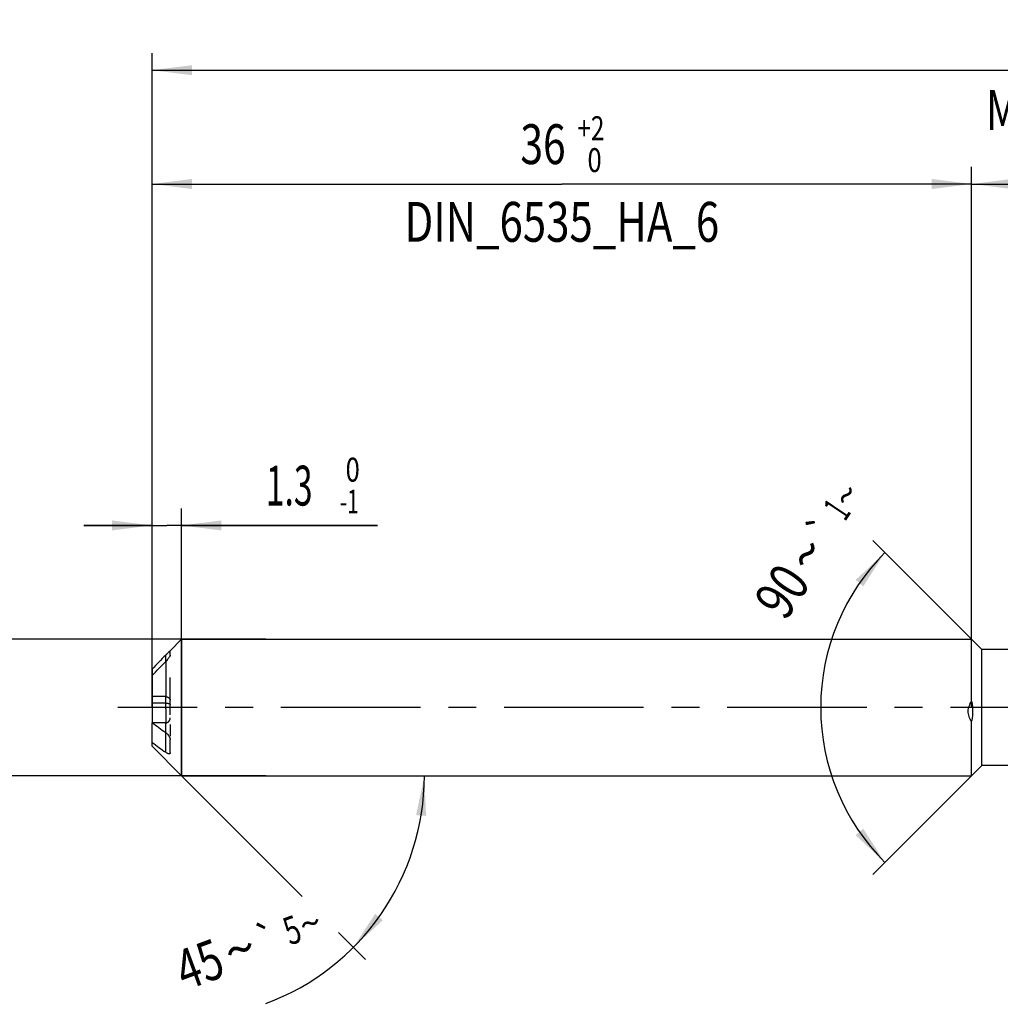
# Model space of a CAD drawing. Units: millimetres. Extents: x 0 to 594, y 0 to 420.
# Drawn here: x 228 to 314, y 184 to 271 of the extents above; entities that cross this region are included whole.
import ezdxf
from ezdxf.enums import TextEntityAlignment as Align

# ---------------------------------------------------------------- set-up
doc = ezdxf.new("R2010")
doc.units = ezdxf.units.MM
doc.header["$LTSCALE"] = 32.67
for name, pattern in [('CENTER', [0.6, 0.375, -0.075, 0.075, -0.075]), ('DOT', [0.2, 0.1, -0.1]), ('HIDDEN', [0.2, 0.1, -0.1])]:
    doc.linetypes.add(name, pattern=pattern)
doc.layers.get('0').update_dxf_attribs({"linetype": 'CONTINUOUS'})
for name, color, linetype in [('607925289-000_AXIS', 7, 'CONTINUOUS'), ('607925289-000_CL', 7, 'CONTINUOUS'), ('607925289-000_DIM', 7, 'CONTINUOUS'), ('607925289-000_HL', 7, 'CONTINUOUS'), ('DEFAULT_2', 6, 'HIDDEN')]:
    doc.layers.add(name, color=color, linetype=linetype)
doc.styles.get("Standard").update_dxf_attribs({"font": 'TXT.SHX', "width": 0.7})
doc.styles.add('TEXTSTYLE_2', font='gdt', dxfattribs={"width": 0.7})
doc.styles.add('TEXTSTYLE_3', font='TXT.SHX', dxfattribs={"width": 0.6})
doc.dimstyles.new('DIMSTYLE_1', dxfattribs={"dimtxt": 3.5, "dimasz": 3.5, "dimexe": 1.5, "dimexo": 0, "dimgap": 0.875, "dimtad": 1, "dimdec": 3, "dimlfac": 0.5, "dimdsep": 46, "dimtxsty": 'STANDARD', "dimblk": '_FILLED', "dimblk1": '_FILLED', "dimblk2": '_FILLED', "dimcen": 0.09, "dimclrt": 2, "dimadec": 3, "dimazin": 2, "dimtol": 1, "dimtp": 1.5, "dimtm": 1.5, "dimtfac": 1, "dimtdec": 3, "dimtofl": 0, "dimtmove": 0, "dimatfit": 3, "dimldrblk": '_FILLED', "dimfxl": 1, "dimtolj": 1, "dimarcsym": 0})
doc.dimstyles.new('DIMSTYLE_2', dxfattribs={"dimtxt": 3.5, "dimasz": 3.5, "dimexe": 1.5, "dimexo": 0, "dimgap": 0.875, "dimtad": 1, "dimdec": 3, "dimlfac": 0.5, "dimdsep": 46, "dimtxsty": 'STANDARD', "dimblk": '_FILLED', "dimblk1": '_FILLED', "dimblk2": '_FILLED', "dimcen": 0.09, "dimclrt": 2, "dimadec": 3, "dimazin": 2, "dimtp": 0.15, "dimtm": 0.15, "dimtfac": 1, "dimtdec": 3, "dimtofl": 0, "dimtmove": 0, "dimatfit": 3, "dimldrblk": '_FILLED', "dimfxl": 1, "dimtolj": 1, "dimarcsym": 0})
doc.dimstyles.new('DIMSTYLE_4', dxfattribs={"dimtxt": 3.5, "dimasz": 3.5, "dimexe": 1.5, "dimexo": 0, "dimgap": 0.875, "dimtad": 1, "dimdec": 3, "dimlfac": 0.5, "dimdsep": 46, "dimtxsty": 'STANDARD', "dimblk": '_FILLED', "dimblk1": '_FILLED', "dimblk2": '_FILLED', "dimcen": 0.09, "dimclrt": 2, "dimadec": 3, "dimazin": 2, "dimtol": 1, "dimtm": 1, "dimtfac": 0.6, "dimtdec": 3, "dimtofl": 0, "dimtmove": 0, "dimatfit": 3, "dimldrblk": '_FILLED', "dimfxl": 1, "dimtolj": 1, "dimarcsym": 0})
doc.dimstyles.new('DIMSTYLE_5', dxfattribs={"dimtxt": 3.5, "dimasz": 3.5, "dimexe": 1.5, "dimexo": 0, "dimgap": 0.875, "dimtad": 1, "dimdec": 3, "dimlfac": 0.5, "dimdsep": 46, "dimtxsty": 'STANDARD', "dimblk": '_FILLED', "dimblk1": '_FILLED', "dimblk2": '_FILLED', "dimcen": 0.09, "dimclrt": 2, "dimadec": 3, "dimazin": 2, "dimtol": 1, "dimtm": 0.008, "dimtfac": 0.6, "dimtdec": 3, "dimtofl": 0, "dimtmove": 0, "dimatfit": 3, "dimldrblk": '_FILLED', "dimfxl": 1, "dimtolj": 1, "dimarcsym": 0})
doc.dimstyles.new('DIMSTYLE_6', dxfattribs={"dimtxt": 3.5, "dimasz": 3.5, "dimexe": 1.5, "dimexo": 0, "dimgap": 0.875, "dimtad": 1, "dimdec": 3, "dimlfac": 0.5, "dimdsep": 46, "dimtxsty": 'STANDARD', "dimblk": '_FILLED', "dimblk1": '_FILLED', "dimblk2": '_FILLED', "dimcen": 0.09, "dimclrt": 2, "dimadec": 3, "dimazin": 2, "dimtol": 1, "dimtp": 2, "dimtfac": 0.6, "dimtdec": 3, "dimtofl": 0, "dimtmove": 0, "dimatfit": 3, "dimldrblk": '_FILLED', "dimfxl": 1, "dimtolj": 1, "dimarcsym": 0})
doc.dimstyles.new('DIMSTYLE_7', dxfattribs={"dimtxt": 3.5, "dimasz": 3.5, "dimexe": 1.5, "dimexo": 0, "dimgap": 3.5, "dimtad": 1, "dimdec": 3, "dimlfac": 0.5, "dimdsep": 46, "dimtxsty": 'STANDARD', "dimblk": '_FILLED', "dimblk1": '_FILLED', "dimblk2": '_FILLED', "dimcen": 0.09, "dimclrt": 2, "dimaunit": 1, "dimadec": 3, "dimazin": 2, "dimtol": 1, "dimtp": 5, "dimtm": 5, "dimtfac": 1, "dimtdec": 3, "dimtofl": 0, "dimtmove": 0, "dimatfit": 3, "dimldrblk": '_FILLED', "dimfxl": 1, "dimtolj": 1, "dimarcsym": 0})
doc.dimstyles.new('DIMSTYLE_9', dxfattribs={"dimtxt": 3.5, "dimasz": 3.5, "dimexe": 1.5, "dimexo": 0, "dimgap": 3.5, "dimtad": 1, "dimdec": 3, "dimlfac": 0.5, "dimdsep": 46, "dimtxsty": 'STANDARD', "dimblk": '_FILLED', "dimblk1": '_FILLED', "dimblk2": '_FILLED', "dimcen": 0.09, "dimclrt": 2, "dimaunit": 1, "dimadec": 3, "dimazin": 2, "dimtol": 1, "dimtp": 1, "dimtm": 1, "dimtfac": 1, "dimtdec": 3, "dimtofl": 0, "dimtmove": 0, "dimatfit": 3, "dimldrblk": '_FILLED', "dimfxl": 1, "dimtolj": 1, "dimarcsym": 0})

# ---------------------------------------------------------------- blocks, each defined once
blk = doc.blocks.new('_FILLED')
at = {"color": 0, "linetype": 'BYBLOCK'}
blk.add_solid([(0, 0), (-1, 0.125), (-1, -0.125)], dxfattribs=at)
blk = doc.blocks.new('*D0')
at = {"layer": '607925289-000_DIM', "color": 3, "linetype": 'CONTINUOUS'}
for p, q in [((239.826, 210.293), (239.826, 267.793)), ((429.826, 210.293), (429.826, 267.793)), ((239.826, 266.293), (334.826, 266.293)), ((429.826, 266.293), (334.826, 266.293))]:
    blk.add_line(p, q, dxfattribs=at)
at = {"layer": '607925289-000_DIM', "color": 3, "linetype": 'CONTINUOUS', "xscale": 3.5, "yscale": 3.5, "zscale": 3.5, "rotation": 180}
blk.add_blockref('_FILLED', (239.826, 266.293), dxfattribs=at)
at = {"layer": '607925289-000_DIM', "color": 3, "linetype": 'CONTINUOUS', "xscale": 3.5, "yscale": 3.5, "zscale": 3.5}
blk.add_blockref('_FILLED', (429.826, 266.293), dxfattribs=at)
at = {"layer": '607925289-000_DIM', "color": 2, "linetype": 'CONTINUOUS'}
for s, height, width, p in [('95', 3.5, 0.75, (331.122, 267.168)), ('1.5', 2.45, 0.619048, (338.88, 267.693)), ('MIN. TOOL LENGTH ', 3.5, 0.756303, (329.826, 261.043)), ('85.0', 3.5, 0.714286, (357.326, 261.043))]:
    blk.add_text(s, height=height, dxfattribs=dict(at, width=width)).set_placement(p, align=Align.CENTER)
at = {"layer": '607925289-000_DIM', "color": 2, "linetype": 'CONTINUOUS', "style": 'TEXTSTYLE_2'}
blk.add_text('`', height=2.45, dxfattribs=at).set_placement((335.176, 267.693), align=Align.CENTER)
blk = doc.blocks.new('*D1')
at = {"layer": '607925289-000_DIM', "color": 3, "linetype": 'CONTINUOUS'}
for p, q in [((311.826, 210.293), (311.826, 257.793)), ((429.826, 210.293), (429.826, 257.793)), ((311.826, 256.293), (370.826, 256.293)), ((429.826, 256.293), (370.826, 256.293))]:
    blk.add_line(p, q, dxfattribs=at)
at = {"layer": '607925289-000_DIM', "color": 3, "linetype": 'CONTINUOUS', "xscale": 3.5, "yscale": 3.5, "zscale": 3.5, "rotation": 180}
blk.add_blockref('_FILLED', (311.826, 256.293), dxfattribs=at)
at = {"layer": '607925289-000_DIM', "color": 3, "linetype": 'CONTINUOUS', "xscale": 3.5, "yscale": 3.5, "zscale": 3.5}
blk.add_blockref('_FILLED', (429.826, 256.293), dxfattribs=at)
at = {"layer": '607925289-000_DIM', "color": 2, "linetype": 'CONTINUOUS', "insert": (370.826, 260.668), "char_height": 3.5, "width": 12.375, "attachment_point": 2, "line_spacing_factor": 0.9}
blk.add_mtext('(59)', dxfattribs=at)
blk = doc.blocks.new('*D3')
at = {"layer": '607925289-000_DIM', "color": 3, "linetype": 'CONTINUOUS'}
for p, q in [((239.826, 219.211), (239.826, 227.793)), ((242.426, 204.293), (242.426, 227.793)), ((239.826, 226.293), (233.826, 226.293)), ((233.826, 226.293), (241.126, 226.293)), ((259.626, 226.293), (241.126, 226.293)), ((242.426, 226.293), (259.626, 226.293))]:
    blk.add_line(p, q, dxfattribs=at)
at = {"layer": '607925289-000_DIM', "color": 3, "linetype": 'CONTINUOUS', "xscale": 3.5, "yscale": 3.5, "zscale": 3.5}
blk.add_blockref('_FILLED', (239.826, 226.293), dxfattribs=at)
at = {"layer": '607925289-000_DIM', "color": 3, "linetype": 'CONTINUOUS', "xscale": 3.5, "yscale": 3.5, "zscale": 3.5, "rotation": 180}
blk.add_blockref('_FILLED', (242.426, 226.293), dxfattribs=at)
at = {"layer": '607925289-000_DIM', "color": 2, "linetype": 'CONTINUOUS', "style": 'TEXTSTYLE_3'}
for s, width, p in [(' 0', 0.785714, (256.326, 230.143)), ('-1', 0.642857, (256.326, 227.343))]:
    blk.add_text(s, height=2.1, dxfattribs=dict(at, width=width)).set_placement(p)
at = {"layer": '607925289-000_DIM', "color": 2, "linetype": 'CONTINUOUS', "width": 0.619048}
blk.add_text('1.3', height=3.5, dxfattribs=at).set_placement((249.826, 228.043))
blk = doc.blocks.new('*D4')
at = {"layer": '607925289-000_DIM', "color": 3, "linetype": 'CONTINUOUS'}
for p, q in [((219.826, 216.293), (219.826, 222.293)), ((219.826, 222.293), (219.826, 210.293)), ((249.826, 216.293), (219.826, 216.293)), ((219.826, 198.293), (219.826, 210.293)), ((249.826, 204.293), (219.826, 204.293)), ((219.826, 204.293), (219.826, 198.293))]:
    blk.add_line(p, q, dxfattribs=at)
at = {"layer": '607925289-000_DIM', "color": 3, "linetype": 'CONTINUOUS', "xscale": 3.5, "yscale": 3.5, "zscale": 3.5}
for p, rotation in [((219.826, 216.293), 270), ((219.826, 204.293), 90)]:
    blk.add_blockref('_FILLED', p, dxfattribs=dict(at, rotation=rotation))
at = {"layer": '607925289-000_DIM', "color": 2, "linetype": 'CONTINUOUS'}
for s, height, width, p in [(')', 4.9, 0.428571, (218.776, 223.702)), ('(', 4.9, 0.428571, (218.776, 212.302)), ('6 h6', 3.5, 0.767857, (218.076, 205.877))]:
    blk.add_text(s, height=height, rotation=90, dxfattribs=dict(at, width=width)).set_placement(p, align=Align.CENTER)
at = {"layer": '607925289-000_DIM', "color": 2, "linetype": 'CONTINUOUS', "style": 'TEXTSTYLE_3'}
for s, width, p in [('-0.008', 0.738095, (218.776, 218.002)), (' 0', 0.785714, (215.976, 215.002))]:
    blk.add_text(s, height=2.1, rotation=90, dxfattribs=dict(at, width=width)).set_placement(p, align=Align.CENTER)
at = {"layer": '607925289-000_DIM', "color": 2, "linetype": 'CONTINUOUS', "style": 'TEXTSTYLE_2'}
blk.add_text('n', height=3.5, rotation=90, dxfattribs=at).set_placement((218.076, 198.168), align=Align.CENTER)
blk = doc.blocks.new('*D5')
at = {"layer": '607925289-000_DIM', "color": 3, "linetype": 'CONTINUOUS'}
for p, q in [((239.826, 210.293), (239.826, 257.793)), ((311.826, 210.293), (311.826, 257.793)), ((239.826, 256.293), (275.826, 256.293)), ((311.826, 256.293), (275.826, 256.293))]:
    blk.add_line(p, q, dxfattribs=at)
at = {"layer": '607925289-000_DIM', "color": 3, "linetype": 'CONTINUOUS', "xscale": 3.5, "yscale": 3.5, "zscale": 3.5, "rotation": 180}
blk.add_blockref('_FILLED', (239.826, 256.293), dxfattribs=at)
at = {"layer": '607925289-000_DIM', "color": 3, "linetype": 'CONTINUOUS', "xscale": 3.5, "yscale": 3.5, "zscale": 3.5}
blk.add_blockref('_FILLED', (311.826, 256.293), dxfattribs=at)
at = {"layer": '607925289-000_DIM', "color": 2, "linetype": 'CONTINUOUS', "style": 'TEXTSTYLE_3'}
for s, width, p in [('+2', 0.75, (278.376, 260.143)), (' 0', 0.785714, (278.451, 257.343))]:
    blk.add_text(s, height=2.1, dxfattribs=dict(at, width=width)).set_placement(p, align=Align.CENTER)
at = {"layer": '607925289-000_DIM', "color": 2, "linetype": 'CONTINUOUS'}
for s, width, p in [('36', 0.75, (274.176, 258.043)), ('DIN_6535_HA_6', 0.772894, (275.826, 251.218))]:
    blk.add_text(s, height=3.5, dxfattribs=dict(at, width=width)).set_placement(p, align=Align.CENTER)
blk = doc.blocks.new('*D6')
at = {"layer": '607925289-000_DIM', "color": 3, "linetype": 'CONTINUOUS'}
for p, q in [((242.426, 204.293), (253.03, 193.689)), ((242.426, 204.293), (265.251, 204.293)), ((256.199, 190.521), (258.566, 188.153))]:
    blk.add_line(p, q, dxfattribs=at)
blk.add_arc((242.426, 204.293), 21.325, -69.69553, 0, dxfattribs=at)
for points in [[(263.9, 200.769), (263.751, 204.293), (263.028, 200.841)], [(259.435, 192.167), (257.505, 189.214), (260.103, 191.601)]]:
    blk.add_solid(points, dxfattribs=at)
at = {"layer": '607925289-000_DIM', "color": 2, "linetype": 'CONTINUOUS', "style": 'TEXTSTYLE_2'}
for s, height, p in [('`', 2.45, (250.399, 188.797)), ('~', 2.45, (254.146, 190.183)), ('~', 3.5, (248.147, 187.404))]:
    blk.add_text(s, height=height, rotation=20.30447, dxfattribs=at).set_placement(p, align=Align.CENTER)
at = {"layer": '607925289-000_DIM', "color": 2, "linetype": 'CONTINUOUS'}
for s, height, width, p in [('5', 2.45, 0.714286, (252.56, 189.596)), ('45', 3.5, 0.75, (244.59, 186.088))]:
    blk.add_text(s, height=height, rotation=20.30447, dxfattribs=dict(at, width=width)).set_placement(p, align=Align.CENTER)
blk = doc.blocks.new('*D8')
at = {"layer": '607925289-000_DIM', "color": 3, "linetype": 'CONTINUOUS'}
for p, q in [((312.726, 215.393), (303.148, 224.972)), ((312.726, 205.193), (303.148, 195.615))]:
    blk.add_line(p, q, dxfattribs=at)
for start, end in [(135, 180), (180, 225)]:
    blk.add_arc((317.826, 210.293), 19.258, start, end, dxfattribs=at)
for points in [[(302.304, 220.942), (304.208, 223.911), (301.632, 221.502)], [(301.632, 199.085), (304.208, 196.676), (302.304, 199.645)]]:
    blk.add_solid(points, dxfattribs=at)
at = {"layer": '607925289-000_DIM', "color": 2, "linetype": 'CONTINUOUS', "style": 'TEXTSTYLE_2'}
for s, height, p in [('~', 2.45, (301.847, 228.275)), ('`', 2.45, (299.818, 225.246)), ('~', 3.5, (298.809, 222.797))]:
    blk.add_text(s, height=height, rotation=56.18188, dxfattribs=at).set_placement(p, align=Align.CENTER)
at = {"layer": '607925289-000_DIM', "color": 2, "linetype": 'CONTINUOUS'}
for s, height, width, p in [('1', 2.45, 0.571429, (301.003, 227.015)), ('90', 3.5, 0.785714, (296.629, 219.543))]:
    blk.add_text(s, height=height, rotation=56.18188, dxfattribs=dict(at, width=width)).set_placement(p, align=Align.CENTER)

msp = doc.modelspace()

# ---------------------------------------------------------------- linework, layer by layer
at = {"color": 9, "linetype": 'DOT'}
for p, q in [((241.0261, 214.3283), (241.0261, 211.2484)), ((241.0261, 210.1886), (241.0261, 208.9463))]:
    msp.add_line(p, q, dxfattribs=at)
at = {"layer": '607925289-000_AXIS', "color": 1, "linetype": 'CENTER'}
msp.add_line((439.8261, 210.2933), (236.8261, 210.2933), dxfattribs=at)
at = {"layer": '607925289-000_CL', "color": 7, "linetype": 'CONTINUOUS'}
for p, q in [((241.4188, 215.286), (242.4261, 216.2933)), ((242.4261, 216.2933), (242.4261, 204.2933)), ((242.4261, 216.2933), (311.8261, 216.2933)), ((311.8261, 210.8488), (311.8261, 216.2933)), ((312.7261, 215.3933), (311.8261, 216.2933)), ((241.4261, 214.9032), (241.4261, 215.2787)), ((312.7261, 205.1933), (312.7261, 215.3933)), ((316.0144, 215.3933), (312.7261, 215.3933)), ((239.8261, 213.6672), (239.8261, 208.9698)), ((239.8261, 206.8933), (239.8261, 208.9463)), ((239.8581, 208.9463), (239.8261, 208.9463)), ((311.8261, 204.2933), (311.8261, 209.0855)), ((239.8261, 206.8933), (242.4261, 204.2933)), ((241.4261, 206.3116), (241.4261, 207.4707)), ((312.7261, 205.1933), (311.8261, 204.2933)), ((318.7373, 205.1933), (312.7261, 205.1933)), ((242.4261, 204.2933), (311.8261, 204.2933))]:
    msp.add_line(p, q, dxfattribs=at)
at = {"layer": '607925289-000_CL', "color": 9, "linetype": 'CONTINUOUS'}
for p, q in [((241.0261, 214.3283), (241.0261, 214.8916)), ((241.0261, 206.3629), (241.0261, 208.1016))]:
    msp.add_line(p, q, dxfattribs=at)
at = {"layer": '607925289-000_CL', "color": 7, "linetype": 'CONTINUOUS'}
for centre in [(300.3591, 291.3742), (300.3591, 289.6355)]:
    msp.add_arc(centre, 102.2484, 233.699569, 234.529542, dxfattribs=at)
for points, knots in [([(241.0261, 214.8916), (240.8247, 214.6888), (240.423, 214.2824), (240.0242, 213.8731), (239.8261, 213.6672)], [0, 0, 0, 0, 0.5000544, 1, 1, 1, 1]), ([(241.0261, 214.8916), (241.0457, 214.9113), (241.12, 214.9863), (241.1942, 215.0614), (241.2492, 215.1163)], [0, 0, 0, 0, 0.2637091, 1, 1, 1, 1]), ([(241.4261, 214.9032), (241.4261, 214.8956), (241.4232, 214.8783), (241.4141, 214.851), (241.4005, 214.8197), (241.3762, 214.7724), (241.3383, 214.7098), (241.2856, 214.6329), (241.2267, 214.5547), (241.1419, 214.4509), (241.0736, 214.3761), (241.0261, 214.3283)], [0, 0, 0, 0, 0.03228, 0.0733719, 0.1220099, 0.176669, 0.298843, 0.4320295, 0.5714119, 0.7139466, 1, 1, 1, 1]), ([(241.2492, 215.1163), (241.271, 215.1381), (241.3025, 215.1695), (241.343, 215.209), (241.3655, 215.2304), (241.3818, 215.2456), (241.3925, 215.2552), (241.4019, 215.2635), (241.4099, 215.2702), (241.4157, 215.2747), (241.4196, 215.2774), (241.4218, 215.2787), (241.4236, 215.2795), (241.4249, 215.28), (241.426, 215.2797), (241.4261, 215.279), (241.4261, 215.2787)], [0, 0, 0, 0, 0.3814555, 0.5504174, 0.7002106, 0.766445, 0.8259536, 0.8779218, 0.9214572, 0.9556398, 0.9689481, 0.979615, 0.9875981, 0.9929815, 0.9963849, 1, 1, 1, 1]), ([(239.8261, 213.1039), (240.0242, 213.3098), (240.423, 213.7191), (240.8247, 214.1255), (241.0261, 214.3283)], [0, 0, 0, 0, 0.4999456, 1, 1, 1, 1]), ([(311.8261, 209.0855), (311.7808, 209.1492), (311.6974, 209.282), (311.6006, 209.4971), (311.5395, 209.726), (311.5197, 209.9629), (311.5429, 210.1998), (311.6056, 210.4295), (311.7012, 210.6472), (311.7823, 210.7832), (311.8261, 210.8488)], [0, 0, 0, 0, 0.1240075, 0.2483565, 0.3731117, 0.4982563, 0.6236792, 0.7492072, 0.8746796, 1, 1, 1, 1]), ([(311.8261, 210.8488), (311.854, 210.704), (311.8967, 210.4114), (311.9181, 209.9681), (311.8961, 209.5243), (311.8536, 209.231), (311.8261, 209.0855)], [0, 0, 0, 0, 0.2494902, 0.4993958, 0.7496058, 1, 1, 1, 1]), ([(241.0261, 208.1016), (241.0753, 208.0665), (241.1697, 207.9825), (241.2705, 207.8585), (241.3405, 207.7458), (241.3848, 207.6555), (241.4163, 207.5638), (241.4261, 207.5008), (241.4261, 207.4707)], [0, 0, 0, 0, 0.2363451, 0.4903819, 0.6218814, 0.7539107, 0.882434, 1, 1, 1, 1]), ([(241.4261, 206.3116), (241.4261, 206.3022), (241.4245, 206.2848), (241.4158, 206.2616), (241.4017, 206.2442), (241.3833, 206.2326), (241.362, 206.2262), (241.329, 206.2234), (241.2826, 206.2301), (241.2237, 206.2494), (241.1349, 206.2904), (241.0697, 206.3318), (241.0261, 206.3629)], [0, 0, 0, 0, 0.0578713, 0.1069264, 0.1509164, 0.1938443, 0.2387266, 0.2872456, 0.3973011, 0.5251274, 0.6692301, 1, 1, 1, 1])]:
    msp.add_open_spline(points, degree=3, knots=knots, dxfattribs=at)
at = {"layer": '607925289-000_HL', "color": 6, "linetype": 'HIDDEN'}
for p, q in [((241.4261, 209.665), (241.4261, 214.9032)), ((241.0261, 211.2484), (239.8261, 211.2484)), ((241.0261, 210.6851), (239.8261, 210.6851)), ((241.0261, 208.9463), (239.8581, 208.9463)), ((241.4261, 208.8045), (241.4261, 207.7843))]:
    msp.add_line(p, q, dxfattribs=at)
for points, knots in [([(241.0261, 211.2484), (241.0812, 211.2484), (241.1631, 211.2349), (241.2592, 211.1913), (241.3191, 211.1497), (241.3665, 211.1009), (241.4008, 211.0467), (241.4215, 210.9892), (241.4261, 210.9495), (241.4261, 210.93)], [0, 0, 0, 0, 0.2928584, 0.4301083, 0.5583933, 0.6778496, 0.7897906, 0.8963083, 1, 1, 1, 1]), ([(241.0261, 210.6851), (241.0541, 210.6851), (241.1086, 210.6832), (241.1866, 210.6751), (241.2565, 210.6623), (241.3158, 210.6457), (241.363, 210.6263), (241.3937, 210.6073), (241.4109, 210.5909), (241.4196, 210.579), (241.4249, 210.5669), (241.4261, 210.5585), (241.4261, 210.5545)], [0, 0, 0, 0, 0.1891876, 0.368468, 0.5300367, 0.6690879, 0.7836235, 0.8740404, 0.9111273, 0.9436636, 0.9727756, 1, 1, 1, 1]), ([(241.0261, 208.9463), (241.0543, 208.9463), (241.1107, 208.9531), (241.1904, 208.9824), (241.2613, 209.0284), (241.3403, 209.1069), (241.4081, 209.2301), (241.4261, 209.3406), (241.4261, 209.3953)], [0, 0, 0, 0, 0.1270525, 0.2537384, 0.3798213, 0.5052198, 0.7532232, 1, 1, 1, 1])]:
    msp.add_open_spline(points, degree=3, knots=knots, dxfattribs=at)
at = {"layer": 'DEFAULT_2', "color": 6, "linetype": 'DOT'}
for p, q in [((241.0261, 210.1886), (241.0261, 211.2484)), ((241.0261, 208.1016), (241.0261, 208.9463))]:
    msp.add_line(p, q, dxfattribs=at)

# ---------------------------------------------------------------- dimensions: what is measured, and where the dimension line sits
at = {"layer": '607925289-000_DIM', "color": 3, "linetype": 'CONTINUOUS'}
for base, p2, text, dimstyle, picture, middle in [((429.8261, 266.2933), (429.8261, 210.2933), '<>\\PMIN. TOOL LENGTH 85.0[.1]', 'DIMSTYLE_1', '*D0', (334.8261, 266.2933)), ((311.8261, 256.2933), (311.8261, 210.2933), '<>\\PDIN_6535_HA_6:FID_2525', 'DIMSTYLE_6', '*D5', (275.8261, 256.2933))]:
    dim = msp.add_linear_dim(base=base, p1=(239.8261, 210.2933), p2=p2, text=text, dimstyle=dimstyle, dxfattribs=at)
    dim.commit()
    dim.dimension.update_dxf_attribs({"geometry": picture, "text_midpoint": middle, "dimtype": 160})
dim = msp.add_linear_dim(base=(311.8261, 256.2933), p1=(429.8261, 210.2933), p2=(311.8261, 210.2933), angle=180, text='(<>)', dimstyle='DIMSTYLE_2', dxfattribs=at)
dim.commit()
dim.dimension.update_dxf_attribs({"geometry": '*D1', "text_midpoint": (370.8261, 256.2933), "dimtype": 160})
dim = msp.add_linear_dim(base=(242.4261, 226.2933), p1=(239.8261, 219.2114), p2=(242.4261, 204.2933), dimstyle='DIMSTYLE_4', dxfattribs=at)
dim.commit()
dim.dimension.update_dxf_attribs({"geometry": '*D3', "text_midpoint": (254.7261, 226.2933), "dimtype": 160})
for base, line1, line2, dimstyle, picture, middle in [((298.567751, 210.293255), ((312.862277, 215.257078), (312.7261, 215.393255)), ((312.862277, 205.329433), (312.7261, 205.193255)), 'DIMSTYLE_9', '*D8', (301.721148, 220.853301)), ((262.12793, 196.13249), ((242.27531, 204.44405), (242.4261, 204.29326)), ((242.21285, 204.29326), (242.4261, 204.29326)), 'DIMSTYLE_7', '*D6', (249.61573, 184.21667))]:
    dim = msp.add_angular_dim_2l(base=base, line1=line1, line2=line2, dimstyle=dimstyle, dxfattribs=at)
    dim.commit()
    dim.dimension.update_dxf_attribs({"geometry": picture, "text_midpoint": middle, "dimtype": 162})
dim = msp.add_linear_dim(base=(219.8261, 204.2933), p1=(249.8261, 216.2933), p2=(249.8261, 204.2933), angle=270, text='%%c<>', dimstyle='DIMSTYLE_5', override={"dimpost": '<>h6'}, dxfattribs=at)
dim.commit()
dim.dimension.update_dxf_attribs({"geometry": '*D4', "text_midpoint": (219.8261, 210.2933), "dimtype": 160})

doc.saveas('drawing.dxf')
